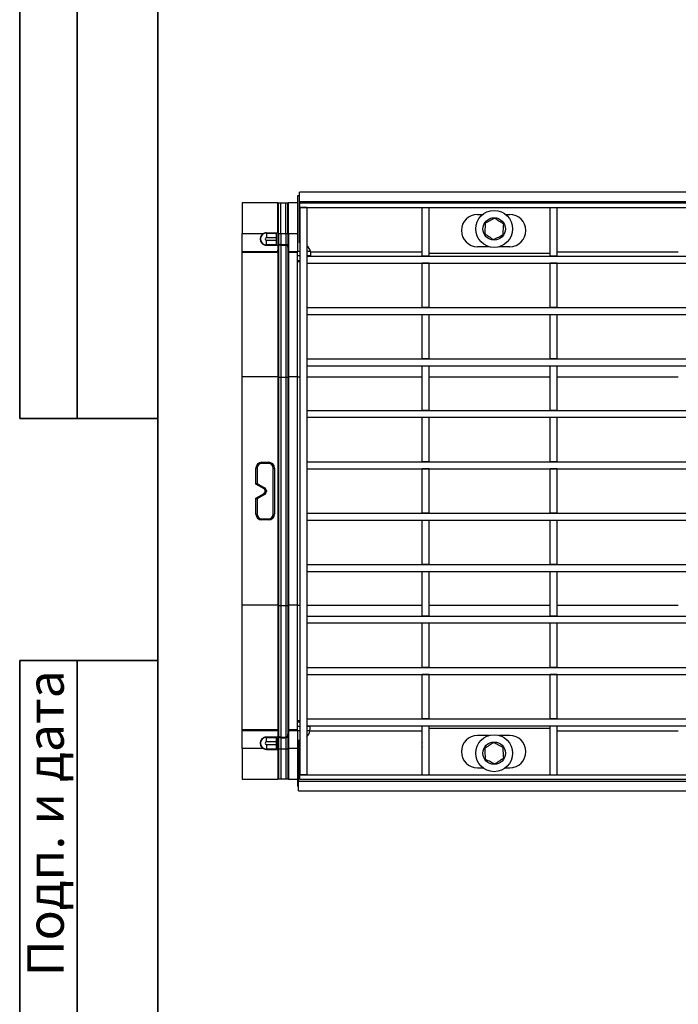
# Model space of a CAD drawing. Units: millimetres. Extents: x 8 to 419, y -29 to 291.
# Drawn here: x 8 to 65, y 120 to 206 of the extents above; entities that cross this region are included whole.
import ezdxf

# ---------------------------------------------------------------- set-up
doc = ezdxf.new("R2010")
doc.units = ezdxf.units.MM
doc.layers.add('FORMAT', color=7, linetype='Continuous')
doc.styles.add('SLDTEXTSTYLE0', font='TXT', dxfattribs={"width": 0.7, "bigfont": 'bigfont'})

msp = doc.modelspace()

# ---------------------------------------------------------------- linework, layer by layer
at = {"color": 7, "linetype": 'Continuous', "lineweight": 25}
for p, q in [((32.2775, 189.8038), (32.2775, 190.6438)), ((232.0775, 190.6438), (32.2775, 190.6438)), ((27.3082, 189.7054), (27.3082, 187.0371)), ((30.4116, 189.7054), (27.3082, 189.7054)), ((30.4116, 187.0371), (30.4116, 189.7054)), ((30.4116, 189.7054), (30.4516, 189.7054)), ((30.4516, 187.0371), (30.4516, 189.7054)), ((30.4516, 189.7054), (30.6508, 189.7054)), ((30.6508, 187.0371), (30.6508, 189.7054)), ((30.6508, 189.7054), (31.0843, 189.7054)), ((31.0843, 187.0371), (31.0843, 189.7054)), ((31.0843, 189.7054), (31.2835, 189.7054)), ((31.2835, 187.0371), (31.2835, 189.7054)), ((31.2835, 189.7054), (31.3236, 189.7054)), ((31.3236, 187.0371), (31.3236, 189.7054)), ((32.1082, 189.7054), (31.3236, 189.7054)), ((32.1082, 190.3054), (32.1082, 185.5054)), ((32.2775, 190.3054), (32.1082, 190.3054)), ((232.0775, 189.8038), (32.2775, 189.8038)), ((32.2775, 189.4038), (32.2775, 189.8038)), ((32.3082, 189.3054), (32.3082, 189.7054)), ((32.3082, 189.7054), (131.9082, 189.7054)), ((32.2775, 186.2438), (32.2775, 189.4038)), ((32.3082, 189.3054), (32.3082, 140.1054)), ((32.9082, 189.3054), (32.3082, 189.3054)), ((32.3082, 189.3054), (131.9082, 189.3054)), ((32.9082, 189.3054), (32.9082, 140.1054)), ((42.9382, 189.3054), (43.5382, 189.3054)), ((42.9382, 185.0854), (42.9382, 189.3054)), ((43.5382, 185.0854), (43.5382, 189.3054)), ((54.0482, 189.3054), (54.6482, 189.3054)), ((54.0482, 185.0854), (54.0482, 189.3054)), ((54.6482, 185.0854), (54.6482, 189.3054)), ((47.7282, 188.7054), (48.1934, 188.7054)), ((50.1616, 188.7054), (50.5282, 188.7054)), ((29.4082, 187.0822), (29.4082, 187.1068)), ((29.4082, 187.1068), (30.4114, 187.1068)), ((29.4082, 187.0822), (30.2885, 187.0822)), ((29.4082, 187.0822), (29.4082, 186.6823)), ((27.3082, 187.0371), (29.1452, 187.0371)), ((27.3082, 185.4651), (27.3082, 187.0371)), ((30.2522, 186.6823), (29.4082, 186.6823)), ((29.4082, 186.4685), (30.2496, 186.4685)), ((29.4082, 186.0685), (29.4082, 186.4685)), ((30.4116, 187.0371), (30.4116, 186.0374)), ((30.4116, 187.0371), (30.4516, 187.0371)), ((30.4516, 187.0371), (30.4516, 185.9224)), ((30.4516, 187.0371), (30.6508, 187.0371)), ((30.6508, 187.0371), (30.6508, 186.1049)), ((30.6508, 187.0371), (31.0843, 187.0371)), ((31.0843, 187.0371), (31.2835, 187.0371)), ((31.0843, 187.0371), (31.0843, 186.1049)), ((31.2835, 187.0371), (31.3236, 187.0371)), ((31.2835, 187.0371), (31.2835, 185.9224)), ((31.3236, 187.0371), (32.1082, 187.0371)), ((31.3236, 187.0371), (31.3236, 185.4651)), ((32.3082, 186.2434), (32.2775, 186.2438)), ((30.4116, 185.4651), (27.3082, 185.4651)), ((27.3082, 185.4083), (27.3082, 185.4651)), ((30.4116, 185.4083), (27.3082, 185.4083)), ((27.3082, 174.6084), (27.3082, 185.4083)), ((28.6082, 185.4587), (28.6082, 185.4622)), ((29.2582, 185.4571), (28.6082, 185.4587)), ((28.6082, 185.453), (29.2582, 185.4546)), ((28.6082, 185.4495), (28.6082, 185.453)), ((28.8082, 185.4631), (29.8082, 185.4631)), ((29.8082, 185.4487), (28.8082, 185.4487)), ((29.4081, 185.4631), (29.4082, 185.456)), ((30.2744, 186.0685), (29.4082, 186.0685)), ((29.4082, 186.0374), (29.4082, 186.0685)), ((29.4082, 186.0374), (30.4116, 186.0374)), ((29.4082, 185.4557), (29.4082, 185.456)), ((30.0082, 185.4622), (30.0082, 185.4495)), ((30.4116, 186.0374), (30.4116, 185.4651)), ((30.4116, 185.4083), (30.4516, 185.8656)), ((30.4116, 185.4651), (30.4116, 185.4083)), ((30.4116, 185.4083), (30.4116, 174.6084)), ((30.4396, 185.7852), (30.4403, 185.7935)), ((30.4403, 185.7935), (30.4516, 185.9224)), ((30.4516, 185.8656), (30.4516, 174.6004)), ((30.6508, 186.1049), (31.0843, 186.1049)), ((30.6508, 186.1049), (30.6508, 186.0482)), ((30.6508, 186.0482), (31.0843, 186.0482)), ((30.6508, 186.0482), (30.6508, 174.5972)), ((31.0843, 186.1049), (31.0843, 186.0482)), ((31.0843, 186.0482), (31.0843, 174.5972)), ((31.2835, 185.9224), (31.2948, 185.7934)), ((31.2835, 185.8656), (31.3236, 185.4083)), ((31.2835, 185.8656), (31.2835, 174.6004)), ((31.2948, 185.7934), (31.2956, 185.785)), ((32.1082, 185.4651), (31.3236, 185.4651)), ((31.3236, 185.4651), (31.3236, 185.4083)), ((32.1082, 185.4083), (31.3236, 185.4083)), ((31.3236, 185.4083), (31.3236, 174.6084)), ((32.1082, 185.1054), (32.1082, 185.5054)), ((48.738, 185.9054), (47.7282, 185.9054)), ((50.5282, 185.9054), (49.6171, 185.9054)), ((32.3082, 185.1054), (32.1082, 185.1054)), ((32.1082, 184.7054), (32.1082, 185.1054)), ((32.1082, 184.7054), (32.3082, 184.7054)), ((32.1082, 184.6083), (32.1082, 184.7054)), ((32.1082, 174.6084), (32.1082, 184.6083)), ((33.2775, 185.1054), (32.9082, 185.1054)), ((32.9082, 185.0854), (32.9082, 184.4854)), ((32.9082, 185.0854), (131.3082, 185.0854)), ((32.9082, 184.4854), (131.3082, 184.4854)), ((33.2775, 185.0854), (33.2775, 185.2438)), ((43.5382, 185.0854), (42.9382, 185.0854)), ((42.9382, 184.4854), (42.9382, 184.4654)), ((54.0482, 185.3054), (43.5382, 185.3054)), ((43.5382, 184.4654), (43.5382, 184.4854)), ((54.6482, 185.0854), (54.0482, 185.0854)), ((54.0482, 184.4854), (54.0482, 184.4654)), ((54.6482, 184.4654), (54.6482, 184.4854)), ((43.5382, 184.4654), (42.9382, 184.4654)), ((42.9382, 180.6254), (42.9382, 184.4654)), ((43.5382, 180.6254), (43.5382, 184.4654)), ((54.6482, 184.4654), (54.0482, 184.4654)), ((54.0482, 180.6254), (54.0482, 184.4654)), ((54.6482, 180.6254), (54.6482, 184.4654)), ((32.9082, 180.6254), (32.9082, 180.0254)), ((32.9082, 180.6254), (131.3082, 180.6254)), ((43.5382, 180.6254), (42.9382, 180.6254)), ((54.6482, 180.6254), (54.0482, 180.6254)), ((32.9082, 180.0254), (131.3082, 180.0254)), ((42.9382, 180.0254), (42.9382, 180.0054)), ((43.5382, 180.0054), (42.9382, 180.0054)), ((42.9382, 176.1654), (42.9382, 180.0054)), ((43.5382, 180.0054), (43.5382, 180.0254)), ((43.5382, 176.1654), (43.5382, 180.0054)), ((54.0482, 180.0254), (54.0482, 180.0054)), ((54.6482, 180.0054), (54.0482, 180.0054)), ((54.0482, 176.1654), (54.0482, 180.0054)), ((54.6482, 180.0054), (54.6482, 180.0254)), ((54.6482, 176.1654), (54.6482, 180.0054)), ((32.9082, 176.1654), (32.9082, 175.5654)), ((32.9082, 176.1654), (131.3082, 176.1654)), ((43.5382, 176.1654), (42.9382, 176.1654)), ((54.6482, 176.1654), (54.0482, 176.1654)), ((32.9082, 175.5654), (131.3082, 175.5654)), ((42.9382, 175.5654), (42.9382, 175.5454)), ((43.5382, 175.5454), (42.9382, 175.5454)), ((42.9382, 171.7054), (42.9382, 175.5454)), ((43.5382, 175.5454), (43.5382, 175.5654)), ((43.5382, 171.7054), (43.5382, 175.5454)), ((54.0482, 175.5654), (54.0482, 175.5454)), ((54.6482, 175.5454), (54.0482, 175.5454)), ((54.0482, 171.7054), (54.0482, 175.5454)), ((54.6482, 175.5454), (54.6482, 175.5654)), ((54.6482, 171.7054), (54.6482, 175.5454)), ((30.4116, 174.6084), (27.3082, 174.6084)), ((27.3082, 154.8023), (27.3082, 174.6084)), ((30.4116, 174.6084), (30.4516, 174.6004)), ((30.4116, 174.6084), (30.4116, 154.8023)), ((30.4516, 174.6004), (30.4516, 154.7944)), ((30.6508, 174.5972), (31.0843, 174.5972)), ((30.6508, 174.5972), (30.6508, 154.7912)), ((31.0843, 174.5972), (31.0843, 154.7912)), ((31.2835, 174.6004), (31.3236, 174.6084)), ((31.2835, 174.6004), (31.2835, 154.7944)), ((32.1082, 174.6084), (31.3236, 174.6084)), ((31.3236, 174.6084), (31.3236, 154.8023)), ((32.1082, 154.8023), (32.1082, 174.6084)), ((32.9082, 171.7054), (32.9082, 171.1054)), ((32.9082, 171.7054), (131.3082, 171.7054)), ((43.5382, 171.7054), (42.9382, 171.7054)), ((54.6482, 171.7054), (54.0482, 171.7054)), ((32.9082, 171.1054), (131.3082, 171.1054)), ((42.9382, 171.1054), (42.9382, 171.0854)), ((43.5382, 171.0854), (42.9382, 171.0854)), ((42.9382, 167.2454), (42.9382, 171.0854)), ((43.5382, 171.0854), (43.5382, 171.1054)), ((43.5382, 167.2454), (43.5382, 171.0854)), ((54.0482, 171.1054), (54.0482, 171.0854)), ((54.6482, 171.0854), (54.0482, 171.0854)), ((54.0482, 167.2454), (54.0482, 171.0854)), ((54.6482, 171.0854), (54.6482, 171.1054)), ((54.6482, 167.2454), (54.6482, 171.0854)), ((28.5064, 165.3085), (28.5064, 166.7072)), ((28.6064, 166.7072), (28.5064, 166.7072)), ((28.6064, 166.7072), (28.6064, 165.3662)), ((29.0064, 167.2071), (29.61, 167.2071)), ((29.0064, 167.1072), (29.0064, 167.2071)), ((29.61, 167.1072), (29.0064, 167.1072)), ((29.61, 167.1072), (29.61, 167.2071)), ((30.01, 166.7072), (30.11, 166.7072)), ((30.01, 162.7035), (30.01, 166.7072)), ((30.11, 166.7072), (30.11, 162.7035)), ((32.9082, 167.2454), (32.9082, 166.6454)), ((32.9082, 167.2454), (131.3082, 167.2454)), ((32.9082, 166.6454), (131.3082, 166.6454)), ((43.5382, 167.2454), (42.9382, 167.2454)), ((42.9382, 166.6454), (42.9382, 166.6254)), ((43.5382, 166.6254), (42.9382, 166.6254)), ((42.9382, 162.7854), (42.9382, 166.6254)), ((43.5382, 166.6254), (43.5382, 166.6454)), ((43.5382, 162.7854), (43.5382, 166.6254)), ((54.6482, 167.2454), (54.0482, 167.2454)), ((54.0482, 166.6454), (54.0482, 166.6254)), ((54.6482, 166.6254), (54.0482, 166.6254)), ((54.0482, 162.7854), (54.0482, 166.6254)), ((54.6482, 166.6254), (54.6482, 166.6454)), ((54.6482, 162.7854), (54.6482, 166.6254)), ((28.6064, 165.3662), (28.5064, 165.3085)), ((29.2065, 164.9044), (28.5064, 165.3085)), ((28.6064, 165.3662), (29.2564, 164.9909)), ((29.2065, 164.9044), (29.2564, 164.9909)), ((28.5064, 164.1022), (29.2065, 164.5064)), ((28.5064, 162.7035), (28.5064, 164.1022)), ((28.5064, 164.1022), (28.6064, 164.0445)), ((29.2564, 164.4198), (28.6064, 164.0445)), ((28.6064, 164.0445), (28.6064, 162.7035)), ((29.2065, 164.5064), (29.2564, 164.4198)), ((29.3064, 164.6796), (29.3064, 164.7312)), ((29.3064, 164.7312), (29.4064, 164.7312)), ((29.3064, 164.6796), (29.4064, 164.6796)), ((29.4064, 164.7312), (29.4064, 164.6796)), ((28.5064, 162.7035), (28.6064, 162.7035)), ((29.0064, 162.2036), (29.0064, 162.3036)), ((29.0064, 162.3036), (29.61, 162.3036)), ((29.61, 162.3036), (29.61, 162.2036)), ((30.01, 162.7035), (30.11, 162.7035)), ((32.9082, 162.7854), (32.9082, 162.1854)), ((32.9082, 162.7854), (131.3082, 162.7854)), ((43.5382, 162.7854), (42.9382, 162.7854)), ((54.6482, 162.7854), (54.0482, 162.7854)), ((29.61, 162.2036), (29.0064, 162.2036)), ((32.9082, 162.1854), (131.3082, 162.1854)), ((42.9382, 162.1854), (42.9382, 162.1654)), ((43.5382, 162.1654), (42.9382, 162.1654)), ((42.9382, 158.3254), (42.9382, 162.1654)), ((43.5382, 162.1654), (43.5382, 162.1854)), ((43.5382, 158.3254), (43.5382, 162.1654)), ((54.0482, 162.1854), (54.0482, 162.1654)), ((54.6482, 162.1654), (54.0482, 162.1654)), ((54.0482, 158.3254), (54.0482, 162.1654)), ((54.6482, 162.1654), (54.6482, 162.1854)), ((54.6482, 158.3254), (54.6482, 162.1654)), ((32.9082, 158.3254), (32.9082, 157.7254)), ((32.9082, 158.3254), (131.3082, 158.3254)), ((43.5382, 158.3254), (42.9382, 158.3254)), ((54.6482, 158.3254), (54.0482, 158.3254)), ((32.9082, 157.7254), (131.3082, 157.7254)), ((42.9382, 157.7254), (42.9382, 157.7054)), ((43.5382, 157.7054), (42.9382, 157.7054)), ((42.9382, 153.8654), (42.9382, 157.7054)), ((43.5382, 157.7054), (43.5382, 157.7254)), ((43.5382, 153.8654), (43.5382, 157.7054)), ((54.0482, 157.7254), (54.0482, 157.7054)), ((54.6482, 157.7054), (54.0482, 157.7054)), ((54.0482, 153.8654), (54.0482, 157.7054)), ((54.6482, 157.7054), (54.6482, 157.7254)), ((54.6482, 153.8654), (54.6482, 157.7054)), ((30.4116, 154.8023), (27.3082, 154.8023)), ((27.3082, 144.0024), (27.3082, 154.8023)), ((30.4116, 154.8023), (30.4116, 144.0024)), ((30.4116, 154.8023), (30.4516, 154.7944)), ((30.4516, 154.7944), (30.4516, 143.545)), ((30.6508, 154.7912), (30.6508, 143.3625)), ((30.6508, 154.7912), (31.0843, 154.7912)), ((31.0843, 154.7912), (31.0843, 143.3625)), ((31.2835, 154.7944), (31.3236, 154.8023)), ((31.2835, 154.7944), (31.2835, 143.545)), ((31.3236, 154.8023), (31.3236, 144.0024)), ((32.1082, 154.8023), (31.3236, 154.8023)), ((32.1082, 144.8024), (32.1082, 154.8023)), ((32.9082, 153.8654), (32.9082, 153.2654)), ((32.9082, 153.8654), (131.3082, 153.8654)), ((43.5382, 153.8654), (42.9382, 153.8654)), ((54.6482, 153.8654), (54.0482, 153.8654)), ((32.9082, 153.2654), (131.3082, 153.2654)), ((42.9382, 153.2654), (42.9382, 153.2454)), ((43.5382, 153.2454), (42.9382, 153.2454)), ((42.9382, 149.4054), (42.9382, 153.2454)), ((43.5382, 153.2454), (43.5382, 153.2654)), ((43.5382, 149.4054), (43.5382, 153.2454)), ((54.0482, 153.2654), (54.0482, 153.2454)), ((54.6482, 153.2454), (54.0482, 153.2454)), ((54.0482, 149.4054), (54.0482, 153.2454)), ((54.6482, 153.2454), (54.6482, 153.2654)), ((54.6482, 149.4054), (54.6482, 153.2454)), ((32.9082, 149.4054), (32.9082, 148.8054)), ((32.9082, 149.4054), (131.3082, 149.4054)), ((32.9082, 148.8054), (131.3082, 148.8054)), ((43.5382, 149.4054), (42.9382, 149.4054)), ((42.9382, 148.8054), (42.9382, 148.7854)), ((43.5382, 148.7854), (42.9382, 148.7854)), ((42.9382, 144.9454), (42.9382, 148.7854)), ((43.5382, 148.7854), (43.5382, 148.8054)), ((43.5382, 144.9454), (43.5382, 148.7854)), ((54.6482, 149.4054), (54.0482, 149.4054)), ((54.0482, 148.8054), (54.0482, 148.7854)), ((54.6482, 148.7854), (54.0482, 148.7854)), ((54.0482, 144.9454), (54.0482, 148.7854)), ((54.6482, 148.7854), (54.6482, 148.8054)), ((54.6482, 144.9454), (54.6482, 148.7854)), ((32.1082, 144.7054), (32.1082, 144.8024)), ((32.1082, 144.7054), (32.3082, 144.7054)), ((32.1082, 144.3054), (32.1082, 144.7054)), ((32.9082, 144.9454), (32.9082, 144.3454)), ((32.9082, 144.9454), (131.3082, 144.9454)), ((32.9082, 144.3454), (131.3082, 144.3454)), ((33.2082, 144.1054), (33.2082, 144.3454)), ((43.5382, 144.9454), (42.9382, 144.9454)), ((42.9382, 144.3454), (42.9382, 144.3254)), ((43.5382, 144.3254), (43.5382, 144.3454)), ((54.6482, 144.9454), (54.0482, 144.9454)), ((54.0482, 144.3454), (54.0482, 144.3254)), ((54.6482, 144.3254), (54.6482, 144.3454)), ((30.4116, 144.0024), (27.3082, 144.0024)), ((27.3082, 143.9457), (27.3082, 144.0024)), ((27.3082, 143.9457), (30.4116, 143.9457)), ((27.3082, 142.3736), (27.3082, 143.9457)), ((28.6082, 143.9578), (28.6082, 143.9612)), ((29.2582, 143.9561), (28.6082, 143.9578)), ((28.6082, 143.952), (29.2582, 143.9536)), ((28.6082, 143.9486), (28.6082, 143.952)), ((28.8082, 143.9621), (29.8082, 143.9621)), ((29.8082, 143.9477), (28.8082, 143.9477)), ((29.4082, 143.9548), (29.4081, 143.9477)), ((29.4082, 143.9548), (29.4082, 143.955)), ((30.0082, 143.9612), (30.0082, 143.9486)), ((30.4116, 144.0024), (30.4116, 143.9457)), ((30.4116, 144.0024), (30.4516, 143.545)), ((30.4116, 143.9457), (30.4116, 143.3733)), ((30.4116, 143.9457), (30.4516, 143.4883)), ((30.4516, 143.545), (30.4516, 143.4883)), ((30.4516, 143.4883), (30.4516, 142.3577)), ((31.2835, 143.545), (31.3236, 144.0024)), ((31.2835, 143.4883), (31.3236, 143.9457)), ((31.2835, 143.545), (31.2835, 143.4883)), ((31.2835, 143.4883), (31.2835, 142.3577)), ((31.3236, 144.0024), (31.3236, 143.9457)), ((32.1082, 144.0024), (31.3236, 144.0024)), ((31.3236, 143.9457), (31.3236, 142.3736)), ((31.3236, 143.9457), (32.1082, 143.9457)), ((32.1082, 144.3054), (32.3082, 144.3054)), ((32.1082, 143.9054), (32.1082, 144.3054)), ((32.1082, 143.9054), (32.1082, 139.1054)), ((32.9082, 144.3054), (33.2082, 144.3054)), ((33.188, 143.9054), (33.2082, 144.1054)), ((43.5382, 144.3254), (42.9382, 144.3254)), ((42.9382, 140.1054), (42.9382, 144.3254)), ((43.5382, 140.1054), (43.5382, 144.3254)), ((54.0482, 144.1054), (43.5382, 144.1054)), ((48.738, 143.5054), (47.7282, 143.5054)), ((50.5282, 143.5054), (49.6171, 143.5054)), ((54.6482, 144.3254), (54.0482, 144.3254)), ((54.0482, 140.1054), (54.0482, 144.3254)), ((54.6482, 140.1054), (54.6482, 144.3254)), ((29.4082, 143.3733), (29.4082, 143.3422)), ((30.4116, 143.3733), (29.4082, 143.3733)), ((29.4082, 142.9423), (29.4082, 143.3422)), ((29.4082, 143.3422), (30.2744, 143.3422)), ((30.2496, 142.9423), (29.4082, 142.9423)), ((29.4082, 142.7285), (29.4082, 142.3285)), ((29.4082, 142.7285), (30.2522, 142.7285)), ((30.4116, 142.3736), (30.4116, 143.3733)), ((30.6508, 143.3625), (30.6508, 143.3057)), ((30.6508, 143.3625), (31.0843, 143.3625)), ((30.6508, 143.3057), (30.6508, 142.3513)), ((30.6508, 143.3057), (31.0843, 143.3057)), ((31.0843, 143.3625), (31.0843, 143.3057)), ((31.0843, 143.3057), (31.0843, 142.3513)), ((32.2082, 143.1054), (32.3082, 143.1104)), ((32.2082, 143.1054), (32.2082, 139.9454)), ((29.1452, 142.3736), (27.3082, 142.3736)), ((27.3082, 142.3736), (27.3082, 139.7054)), ((30.2885, 142.3285), (29.4082, 142.3285)), ((29.4082, 142.3285), (29.4082, 142.304)), ((29.4082, 142.304), (30.4114, 142.304)), ((30.4116, 142.3736), (30.4116, 139.7054)), ((30.4116, 142.3736), (30.4516, 142.3577)), ((30.4516, 142.3577), (30.4516, 139.7054)), ((30.6508, 142.3513), (30.6508, 139.7054)), ((30.6508, 142.3513), (31.0843, 142.3513)), ((31.0843, 142.3513), (31.0843, 139.7054)), ((31.2835, 142.3577), (31.3236, 142.3736)), ((31.2835, 142.3577), (31.2835, 139.7054)), ((31.3236, 142.3736), (31.3236, 139.7054)), ((32.1082, 142.3736), (31.3236, 142.3736)), ((32.9082, 140.1054), (32.3082, 140.1054)), ((32.3082, 139.7054), (32.3082, 140.1054)), ((32.3082, 140.1054), (131.9082, 140.1054)), ((42.9382, 140.1054), (43.5382, 140.1054)), ((47.7282, 140.7054), (48.1934, 140.7054)), ((50.1616, 140.7054), (50.5282, 140.7054)), ((54.0482, 140.1054), (54.6482, 140.1054)), ((27.3082, 139.7054), (30.4116, 139.7054)), ((30.4516, 139.7054), (30.4116, 139.7054)), ((31.0843, 139.7054), (30.6508, 139.7054)), ((31.3236, 139.7054), (31.2835, 139.7054)), ((31.3236, 139.7054), (32.1082, 139.7054)), ((32.2082, 139.9454), (32.2082, 139.5454)), ((32.2082, 138.7054), (32.2082, 139.5454)), ((32.2082, 139.5454), (232.0082, 139.5454)), ((32.3082, 139.7054), (131.9082, 139.7054)), ((32.2082, 139.1054), (32.1082, 139.1054)), ((32.2082, 138.7054), (232.0082, 138.7054))]:
    msp.add_line(p, q, dxfattribs=at)
at = {"color": 1, "linetype": 'Continuous', "lineweight": 25}
for p, q in [((32.3082, 189.4038), (32.2775, 189.4038)), ((28.8081, 185.4535), (28.8082, 185.4487)), ((29.2582, 185.4571), (29.2581, 185.4631)), ((29.8082, 185.4487), (29.8085, 185.4631)), ((30.4116, 185.4651), (30.4396, 185.7852)), ((30.4516, 185.9224), (30.4516, 185.8656)), ((31.2835, 185.9224), (31.2835, 185.8656)), ((31.2956, 185.785), (31.3236, 185.4651)), ((32.1082, 185.5054), (32.3082, 185.5054)), ((32.9082, 185.5054), (33.2427, 185.5054)), ((42.9382, 185.4438), (33.2573, 185.4438)), ((65.1582, 185.4438), (54.6482, 185.4438)), ((32.1082, 184.6083), (32.3082, 184.6083)), ((32.1082, 174.6084), (32.3082, 174.6084)), ((32.9082, 174.6084), (42.9382, 174.6084)), ((43.5382, 174.6084), (54.0482, 174.6084)), ((54.6482, 174.6084), (65.1582, 174.6084)), ((32.1082, 154.8023), (32.3082, 154.8023)), ((32.9082, 154.8023), (42.9382, 154.8023)), ((43.5382, 154.8023), (54.0482, 154.8023)), ((54.6482, 154.8023), (65.1582, 154.8023)), ((32.1082, 144.8024), (32.3082, 144.8024)), ((28.8082, 143.9621), (28.8081, 143.9573)), ((29.2581, 143.9477), (29.2582, 143.9536)), ((29.8085, 143.9477), (29.8082, 143.9621)), ((32.3082, 143.9054), (32.1082, 143.9054)), ((33.188, 143.9054), (32.9082, 143.9054)), ((33.188, 143.9054), (42.9382, 143.9054)), ((54.6482, 143.9054), (65.1582, 143.9054)), ((32.2082, 139.9454), (32.3082, 139.9454))]:
    msp.add_line(p, q, dxfattribs=at)
at = {"color": 7, "linetype": 'Continuous', "lineweight": 25, "flags": 128}
for points in [[(30.2885, 187.0822), (30.3542, 187.0954), (30.4114, 187.1068)], [(30.2885, 142.3285), (30.3542, 142.3154), (30.4114, 142.304)]]:
    msp.add_lwpolyline(points, dxfattribs=at)
at = {"color": 7, "linetype": 'Continuous', "lineweight": 25}
for centre, radius in [((49.1775, 187.4438), 1.6), ((49.1775, 187.4438), 0.97), ((49.1775, 141.9669), 1.6), ((49.1775, 141.9669), 0.97)]:
    msp.add_circle(centre, radius, dxfattribs=at)
for centre, radius, start, end in [((47.7282, 187.3054), 1.4, 90, 270), ((50.5282, 187.3054), 1.4, 270, 90), ((29.4082, 186.5754), 0.5069, 90, 270), ((29.4082, 186.5752), 0.5316, 90, 119.659438), ((29.4082, 186.5754), 0.1069, 90, 270), ((29.2795, 178.3511), 7.1061, 88.96234, 90.171654), ((29.8582, 174.0083), 11.4549, 89.249897, 90.250065), ((30.6508, 185.9049), 0.2, 89.993975, 174.99244), ((30.6508, 185.8482), 0.2, 89.993975, 174.99244), ((31.0843, 185.9049), 0.2, 5.00756, 90.006025), ((31.0843, 185.8482), 0.2, 5.00756, 90.006025), ((32.2775, 185.2438), 1, 11.536959, 50.900765), ((30.6067, 178.0658), 3.4688, 267.437918, 270.729669), ((31.1285, 178.0658), 3.4688, 269.270331, 272.562082), ((30.6067, 158.2597), 3.4688, 267.437918, 270.729669), ((31.1285, 158.2597), 3.4688, 269.270331, 272.562082), ((29.2795, 136.8501), 7.1061, 88.96234, 90.171654), ((29.8582, 132.5033), 11.459, 89.250037, 90.250001), ((30.6508, 143.5625), 0.2, 185.002721, 270.002169), ((30.6508, 143.5057), 0.2, 185.002721, 270.002169), ((31.0843, 143.5625), 0.2, 269.997831, 354.997279), ((31.0843, 143.5057), 0.2, 269.997831, 354.997279), ((32.2082, 144.1054), 1, 314.427004, 348.463041), ((47.7282, 142.1054), 1.4, 90, 270), ((50.5282, 142.1054), 1.4, 270, 90), ((29.4082, 142.8354), 0.5069, 90, 270), ((29.4082, 142.8354), 0.1069, 90, 270), ((43.3082, 142.7054), 0.42, 151.757463, 208.242537), ((29.4082, 142.8355), 0.5316, 240.340562, 270), ((30.6067, 144.0895), 1.7388, 264.882181, 271.454487), ((31.1284, 144.0895), 1.7388, 268.545513, 275.117819)]:
    msp.add_arc(centre, radius, start, end, dxfattribs=at)
for centre, major_axis, ratio, start_param, end_param in [((28.8082, 185.4622), (0.2, 0), 0.0043637, 1.5711771, 3.1415927), ((28.8082, 185.4495), (0.2, 0), 0.004363, 3.1415926, 4.7121605), ((29.1082, 185.4557), (0.3, 0), 0.0043629, 5.2361636, 6.2831853), ((29.8082, 185.4495), (0.2, 0), 0.004363, 4.7126174, 6.2831853), ((29.0065, 166.7071), (0.3537, -0.3537), 0.9996955, 2.3563468, 3.9268385), ((29.0065, 166.7071), (-0.283, 0.283), 0.9995433, 5.4979394, 7.0684312), ((29.6099, 166.7071), (-0.3537, -0.3537), 0.9996955, 2.3563468, 3.9268385), ((29.6099, 166.7071), (0.283, 0.283), 0.9995433, 5.4979394, 7.0684312), ((29.1064, 164.7311), (0.1732, 0.1), 0.9997969, 5.7596745, 6.8066962), ((29.1064, 164.7311), (0.2598, 0.15), 0.9999323, 5.7596745, 6.8066962), ((29.1064, 164.6796), (0.1732, -0.1), 0.9997969, 5.7596745, 6.8066962), ((29.1064, 164.6796), (0.2598, -0.15), 0.9999323, 5.7596745, 6.8066962), ((29.0065, 162.7037), (0.3537, 0.3537), 0.9996955, 2.3563468, 3.9268385), ((29.0065, 162.7037), (0.283, 0.283), 0.9995433, 2.3563468, 3.9268385), ((29.6099, 162.7037), (-0.3537, 0.3537), 0.9996955, 2.3563468, 3.9268385), ((29.6099, 162.7037), (-0.283, 0.283), 0.9995433, 2.3563468, 3.9268385), ((28.8082, 143.9612), (0.2, 0), 0.004363, 1.5710248, 3.1415927), ((28.8082, 143.9486), (0.2, 0), 0.0043637, 3.1415926, 4.7120082), ((29.1082, 143.9548), (0.3, 0), 0.0043629, 5.2361636, 6.2831853), ((29.8082, 143.9486), (0.2, 0), 0.0043637, 4.7127697, 6.2831853)]:
    msp.add_ellipse(centre, major_axis=major_axis, ratio=ratio, start_param=start_param, end_param=end_param, dxfattribs=at)
for points, knots in [([(48.4042, 187.9491), (48.3951, 187.7843), (48.3781, 187.4761), (48.3612, 187.1694), (48.3533, 187.0267)], [0, 0, 0, 0, 0.5347087, 1, 1, 1, 1]), ([(49.2284, 188.3662), (49.0812, 188.2917), (48.8057, 188.1523), (48.5317, 188.0136), (48.4042, 187.9491)], [0, 0, 0, 0, 0.53470869, 1, 1, 1, 1]), ([(50.0018, 187.8609), (49.9646, 187.8852), (49.8013, 187.9919), (49.5345, 188.1662), (49.3178, 188.3078), (49.2284, 188.3662)], [0, 0, 0, 0, 0.1474487, 0.6485372, 1, 1, 1, 1]), ([(30.2885, 187.0822), (30.2862, 187.0818), (30.284, 187.0788), (30.2796, 187.068), (30.2774, 187.0601), (30.2732, 187.0397), (30.2712, 187.0273), (30.2675, 186.9983), (30.2657, 186.9814), (30.2624, 186.9446), (30.2609, 186.9246), (30.2582, 186.8813), (30.257, 186.8582), (30.254, 186.7866), (30.2527, 186.7346), (30.2522, 186.6823)], [0, 0, 0, 0, 0.125, 0.125, 0.25, 0.25, 0.375, 0.375, 0.5, 0.5, 0.625, 0.625, 0.75, 0.75, 1, 1, 1, 1]), ([(49.9509, 186.9386), (49.96, 187.1034), (49.977, 187.4116), (49.9939, 187.7182), (50.0018, 187.8609)], [0, 0, 0, 0, 0.5347087, 1, 1, 1, 1]), ([(29.1452, 187.0371), (29.1186, 187.022), (29.0935, 187.0047), (29.0466, 186.9661), (29.0245, 186.9445), (28.9848, 186.8982), (28.9671, 186.8736), (28.936, 186.8218), (28.9226, 186.7942), (28.9008, 186.7381), (28.8924, 186.7095), (28.8805, 186.6516), (28.8769, 186.6219), (28.8747, 186.5636), (28.876, 186.5348), (28.883, 186.478), (28.8889, 186.4498), (28.9045, 186.3958), (28.9144, 186.3698), (28.9379, 186.3195), (28.9518, 186.2952), (28.9981, 186.2266), (29.0356, 186.186), (29.102, 186.1337), (29.1255, 186.1181), (29.1755, 186.0904), (29.2022, 186.0782), (29.258, 186.0583), (29.2869, 186.0506), (29.3464, 186.0402), (29.3773, 186.0374), (29.4082, 186.0374)], [0, 0, 0, 0, 0.0625, 0.0625, 0.125, 0.125, 0.1875, 0.1875, 0.25, 0.25, 0.3125, 0.3125, 0.375, 0.375, 0.4375, 0.4375, 0.5, 0.5, 0.5625, 0.5625, 0.625, 0.625, 0.75, 0.75, 0.8125, 0.8125, 0.875, 0.875, 0.9375, 0.9375, 1, 1, 1, 1]), ([(30.2496, 186.4685), (30.2492, 186.4423), (30.249, 186.4166), (30.249, 186.366), (30.2491, 186.3408), (30.2499, 186.2928), (30.2505, 186.27), (30.252, 186.2269), (30.253, 186.2064), (30.2552, 186.1696), (30.2565, 186.153), (30.2594, 186.1237), (30.261, 186.1111), (30.2661, 186.0807), (30.2701, 186.0694), (30.2744, 186.0685)], [0, 0, 0, 0, 0.125, 0.125, 0.25, 0.25, 0.375, 0.375, 0.5, 0.5, 0.625, 0.625, 0.75, 0.75, 1, 1, 1, 1]), ([(48.3533, 187.0267), (48.4427, 186.9683), (48.6594, 186.8267), (48.9262, 186.6524), (49.0895, 186.5457), (49.1266, 186.5215)], [0, 0, 0, 0, 0.3514628, 0.8525513, 1, 1, 1, 1]), ([(49.1266, 186.5215), (49.2739, 186.596), (49.5493, 186.7354), (49.8234, 186.874), (49.9509, 186.9386)], [0, 0, 0, 0, 0.5347087, 1, 1, 1, 1]), ([(30.2744, 186.0685), (30.2989, 186.0633), (30.323, 186.0582), (30.3695, 186.0478), (30.3919, 186.0426), (30.4116, 186.0374)], [0, 0, 0, 0, 0.5, 0.5, 1, 1, 1, 1]), ([(33.2775, 185.2438), (33.2754, 185.2974), (33.2727, 185.3641), (33.2599, 185.4307), (33.2573, 185.4438)], [0, 0, 0, 0, 0.8021445, 1, 1, 1, 1]), ([(29.4082, 143.3733), (29.3773, 143.3733), (29.347, 143.3706), (29.2877, 143.3603), (29.2584, 143.3526), (29.2026, 143.3327), (29.1762, 143.3207), (29.1258, 143.2929), (29.102, 143.2769), (29.0358, 143.225), (28.9977, 143.1837), (28.9516, 143.1152), (28.938, 143.0913), (28.9144, 143.041), (28.9044, 143.0145), (28.881, 142.9336), (28.8736, 142.8768), (28.878, 142.7594), (28.8896, 142.7016), (28.9334, 142.5884), (28.9644, 142.5363), (29.0446, 142.4429), (29.0915, 142.4042), (29.1452, 142.3736)], [0, 0, 0, 0, 0.0625, 0.0625, 0.125, 0.125, 0.1875, 0.1875, 0.25, 0.25, 0.375, 0.375, 0.4375, 0.4375, 0.5, 0.5, 0.625, 0.625, 0.75, 0.75, 0.875, 0.875, 1, 1, 1, 1]), ([(30.2744, 143.3422), (30.2723, 143.3418), (30.2702, 143.3388), (30.2663, 143.328), (30.2644, 143.3201), (30.261, 143.2997), (30.2594, 143.2873), (30.2565, 143.2582), (30.2552, 143.2414), (30.253, 143.2046), (30.252, 143.1846), (30.2505, 143.1413), (30.2499, 143.1181), (30.2488, 143.0466), (30.2488, 142.9946), (30.2496, 142.9423)], [0, 0, 0, 0, 0.125, 0.125, 0.25, 0.25, 0.375, 0.375, 0.5, 0.5, 0.625, 0.625, 0.75, 0.75, 1, 1, 1, 1]), ([(30.2522, 142.7285), (30.2525, 142.7023), (30.2529, 142.6766), (30.2542, 142.6259), (30.255, 142.6008), (30.257, 142.5528), (30.2582, 142.53), (30.2609, 142.4868), (30.2624, 142.4663), (30.2656, 142.4295), (30.2674, 142.413), (30.2712, 142.3837), (30.2732, 142.3711), (30.2794, 142.3407), (30.2839, 142.3294), (30.2885, 142.3285)], [0, 0, 0, 0, 0.125, 0.125, 0.25, 0.25, 0.375, 0.375, 0.5, 0.5, 0.625, 0.625, 0.75, 0.75, 1, 1, 1, 1]), ([(30.4116, 143.3733), (30.3919, 143.3681), (30.3695, 143.363), (30.3231, 143.3526), (30.2989, 143.3474), (30.2744, 143.3422)], [0, 0, 0, 0, 0.5, 0.5, 1, 1, 1, 1]), ([(49.1266, 142.8893), (49.0895, 142.865), (48.9262, 142.7583), (48.6594, 142.584), (48.4427, 142.4424), (48.3533, 142.384)], [0, 0, 0, 0, 0.1474487, 0.6485372, 1, 1, 1, 1]), ([(49.9509, 142.4722), (49.8036, 142.5467), (49.5282, 142.6861), (49.2542, 142.8248), (49.1266, 142.8893)], [0, 0, 0, 0, 0.5347087, 1, 1, 1, 1]), ([(48.3533, 142.384), (48.3624, 142.2192), (48.3794, 141.911), (48.3963, 141.6044), (48.4042, 141.4617)], [0, 0, 0, 0, 0.5347087, 1, 1, 1, 1]), ([(50.0018, 141.5498), (49.9927, 141.7146), (49.9757, 142.0228), (49.9587, 142.3295), (49.9509, 142.4722)], [0, 0, 0, 0, 0.5347087, 1, 1, 1, 1]), ([(48.4042, 141.4617), (48.5515, 141.3872), (48.8269, 141.2478), (49.1009, 141.1091), (49.2284, 141.0446)], [0, 0, 0, 0, 0.5347087, 1, 1, 1, 1]), ([(49.2284, 141.0446), (49.3178, 141.103), (49.5345, 141.2446), (49.8013, 141.4189), (49.9646, 141.5256), (50.0018, 141.5498)], [0, 0, 0, 0, 0.3514628, 0.8525513, 1, 1, 1, 1]), ([(30.6508, 139.7054), (30.6012, 139.7054), (30.552, 139.7054), (30.4973, 139.7054), (30.4822, 139.7054), (30.4604, 139.7054), (30.4537, 139.7054), (30.4516, 139.7054)], [0, 0, 0, 0, 0.5, 0.5, 0.75, 0.75, 1, 1, 1, 1]), ([(31.2835, 139.7054), (31.2792, 139.7054), (31.2558, 139.7054), (31.201, 139.7054), (31.1796, 139.7054), (31.1334, 139.7054), (31.1091, 139.7054), (31.0843, 139.7054)], [0, 0, 0, 0, 0.5, 0.5, 0.75, 0.75, 1, 1, 1, 1])]:
    msp.add_open_spline(points, degree=3, knots=knots, dxfattribs=at)
for points in [[(30.4114, 187.1068), (30.4115, 187.0836), (30.4116, 187.0603), (30.4116, 187.0371)], [(30.2522, 186.6823), (30.2515, 186.611), (30.2506, 186.5397), (30.2496, 186.4685)], [(30.2496, 142.9423), (30.2506, 142.871), (30.2515, 142.7997), (30.2522, 142.7285)], [(30.4116, 142.3736), (30.4116, 142.3504), (30.4115, 142.3272), (30.4114, 142.304)]]:
    msp.add_open_spline(points, degree=3, dxfattribs=at)
at = {"layer": 'FORMAT', "color": 7, "lineweight": 35}
for p, q in [((8, 291), (8, 171)), ((13, 171), (13, 291)), ((20, 291), (20, 5)), ((8, 171), (20, 171)), ((8, 5), (8, 150)), ((8, 150), (20, 150)), ((13, 5), (13, 150))]:
    msp.add_line(p, q, dxfattribs=at)

# ---------------------------------------------------------------- texts
at = {"layer": 'FORMAT', "color": 7, "insert": (8.6529, 122.6121), "char_height": 3.175, "attachment_point": 1, "rotation": 90, "style": 'SLDTEXTSTYLE0'}
msp.add_mtext('Подп. и дата', dxfattribs=at)

doc.saveas('drawing.dxf')
